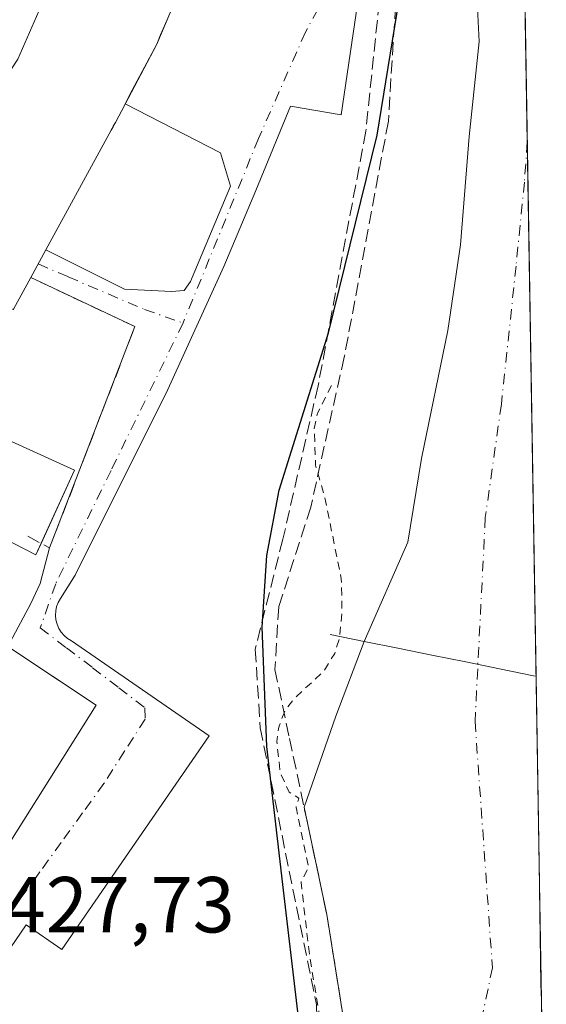
# Model space of a CAD drawing. Units: metres. Extents: x 610637 to 614079, y 4743198 to 4745570.
# Drawn here: x 614013 to 614079, y 4743293 to 4743417 of the extents above; entities that cross this region are included whole.
import ezdxf

# ---------------------------------------------------------------- set-up
doc = ezdxf.new("R2010")
doc.units = ezdxf.units.M
doc.header["$MEASUREMENT"] = 0
for name, pattern in [('DGN Style 2', [1.6480167562047852, 0.988810053722871, -0.6592067024819142]), ('DGN Style 3', [2.307223458686699, 1.648016756204785, -0.6592067024819142]), ('DGN Style 4', [2.6384748266838614, 1.318413404963828, -0.6592067024819142, 0.001648016756204785, -0.6592067024819142])]:
    doc.linetypes.add(name, pattern=pattern)
for name, color, linetype, lineweight in [('Arbolado forestal CxS', 92, 'Continuous', 0), ('Comarca CxS', 21, 'Continuous', 0), ('Comunidad Autónoma CxS', 142, 'Continuous', 0), ('Corriente natural Cxs', 4, 'Continuous', 13), ('Corriente natural eje', 4, 'DGN Style 4', 0), ('Curva de nivel auxiliar', 30, 'DGN Style 2', 0), ('Curva de nivel maestra', 30, 'Continuous', 30), ('Curva de nivel normal', 30, 'Continuous', 0), ('Edificación Cxs', 1, 'Continuous', 13), ('Elemento construido', 1, 'Continuous', 0), ('Municipio CxS', 4, 'Continuous', 0), ('Muro lineal', 1, 'DGN Style 3', 13), ('Núcleo urbano CxS', 7, 'Continuous', 0), ('Obra de contención lineal', 1, 'DGN Style 3', 13), ('Presa lineal', 203, 'Continuous', 0), ('Provincia CxS', 1, 'Continuous', 0), ('Rótulo de punto de cota en terreno', 7, 'Continuous', 0), ('Senda pavimentada', 7, 'DGN Style 3', 0), ('Suelo desnudo CxS', 253, 'Continuous', 0), ('Vía urbana Cxs', 4, 'Continuous', 0), ('Vía urbana eje', 4, 'DGN Style 4', 0)]:
    doc.layers.add(name, color=color, linetype=linetype, lineweight=lineweight)
doc.styles.add('Style-Arial', font='txt')

# ---------------------------------------------------------------- blocks, each defined once
blk = doc.blocks.new('*U22')
at = {"layer": 'Arbolado forestal CxS', "color": 92, "linetype": 'Continuous', "lineweight": 0}
blk.add_3dface([(614078.2322000006, 4743307.9133, 421.0581999999995), (614078.4765, 4743293.165200001, 420.7673000000068), (614078.3800999997, 4743295.0801, 420.8669999999984), (614078.2401000002, 4743307.210100001, 421.0638000000035)], dxfattribs=at)
blk = doc.blocks.new('*U26')
at = {"layer": 'Suelo desnudo CxS', "color": 253, "linetype": 'Continuous', "lineweight": 0}
for points in [[(614053.3151000004, 4743291.7601, 422.635500000004), (614051.3701, 4743303.880100001, 422.9355000000069), (614048.5023999996, 4743317.4332, 424.0942000000068), (614052.5192, 4743328.9517, 422.1641999999993), (614056.0641000001, 4743338.378500001, 422.3896999999997), (614061.6141999997, 4743350.9276, 421.5868999999948), (614063.3400999998, 4743361.4801, 421.2494000000006), (614066.6601, 4743377.640100001, 421.2700000000041), (614068.2600999996, 4743388.440099999, 421.2067999999999), (614069.3400999998, 4743402.120100001, 421.4036000000052), (614070.6201, 4743414.120100001, 421.5391999999993), (614069.5900999998, 4743434.360099999, 421.5712000000058)], [(614074.3949999996, 4743539.5668, 430.7998999999982), (614078.2322000006, 4743307.9133, 421.0581999999995), (614078.2401000002, 4743307.210100001, 421.0638000000035), (614078.3800999997, 4743295.0801, 420.8669999999984), (614078.4765, 4743293.165200001, 420.7673000000068), (614078.6805999996, 4743280.8422, 421.6045000000013)]]:
    blk.add_polyline3d(points, dxfattribs=at)

msp = doc.modelspace()

# ---------------------------------------------------------------- linework, layer by layer
at = {"layer": 'Arbolado forestal CxS', "color": 92, "linetype": 'Continuous', "lineweight": 0, "extrusion": (0.0003265592663986644, -0.01971466232988077, 0.9998055938272523), "elevation": -92891.20456651272, "flags": 128}
msp.add_lwpolyline([(692552.7284923014, 4731575.230305617), (692552.7284923015, 4731560.47681426)], dxfattribs=at)
at = {"layer": 'Arbolado forestal CxS', "color": 92, "linetype": 'Continuous', "lineweight": 0}
msp.add_polyline3d([(614078.2322000006, 4743307.9135, 421.0581999999995), (614078.2401000002, 4743307.210100001, 421.0638000000035), (614078.3800999997, 4743295.0801, 420.8669999999984), (614078.4765, 4743293.165200001, 420.7673000000068)], dxfattribs=at)
at = {"layer": 'Comarca CxS', "color": 21, "linetype": 'Continuous', "lineweight": 0, "flags": 128}
msp.add_lwpolyline([(611539.4032769691, 4743215.264168101), (610673.7200008405, 4743201.129982539), (610654.5189768852, 4744395.53280129), (610636.5300008416, 4745514.539982513), (611582.0627074626, 4745529.983010302), (612361.3873728615, 4745542.711425067), (612441.0019606573, 4745544.011739993), (613756.3289358547, 4745565.494477592), (613953.8323649202, 4745568.720226339), (614040.760000866, 4745570.139982514), (614056.6483293541, 4744610.948489646), (614074.533831086, 4743531.186001124), (614079.0800008659, 4743256.729982535), (613100.6283043984, 4743240.754604213), (612643.8066379533, 4743233.29598467)], close=True, dxfattribs=at)
at = {"layer": 'Comunidad Autónoma CxS', "color": 142, "linetype": 'Continuous', "lineweight": 0, "flags": 128}
msp.add_lwpolyline([(611539.4032769691, 4743215.264168101), (610673.7200008405, 4743201.129982539), (610654.5189768852, 4744395.53280129), (610636.5300008416, 4745514.539982513), (611582.0627074626, 4745529.983010302), (612361.3873728615, 4745542.711425067), (612441.0019606573, 4745544.011739993), (613756.3289358547, 4745565.494477592), (613953.8323649202, 4745568.720226339), (614040.760000866, 4745570.139982514), (614056.6483293541, 4744610.948489646), (614074.533831086, 4743531.186001124), (614079.0800008659, 4743256.729982535), (613100.6283043984, 4743240.754604213), (612643.8066379533, 4743233.29598467)], close=True, dxfattribs=at)
at = {"layer": 'Corriente natural Cxs', "color": 4, "linetype": 'Continuous', "lineweight": 13, "extrusion": (0.0003649215430408199, -0.02203076981469907, 0.9997572265373427), "elevation": -103854.5789644782, "flags": 128}
msp.add_lwpolyline([(692552.2160996501, 4731544.774891782), (692552.2160996501, 4731373.442603007)], dxfattribs=at)
at = {"layer": 'Corriente natural Cxs', "color": 4, "linetype": 'Continuous', "lineweight": 13, "extrusion": (-0.9287928106038401, 0.3460978858424262, 0.1325147855373971), "elevation": 1071384.49987083, "flags": 128}
msp.add_lwpolyline([(-4659169.097502006, -142809.6270335875), (-4659181.293564711, -142811.5742056421), (-4659191.364809189, -142811.3466992699)], dxfattribs=at)
at = {"layer": 'Corriente natural Cxs', "color": 4, "linetype": 'Continuous', "lineweight": 13, "extrusion": (-0.0002071724974842953, 0.01250469977656525, 0.9999217917232599), "elevation": 59607.44656487554, "flags": 128}
msp.add_lwpolyline([(614077.8742906289, 4742959.446968334), (614078.3062581841, 4742933.375929922)], dxfattribs=at)
at = {"layer": 'Corriente natural Cxs', "color": 4, "linetype": 'Continuous', "lineweight": 13, "extrusion": (-0.001122329890342929, 0.06776321047985986, 0.9977008006817873), "elevation": 321151.3743640469, "flags": 128}
msp.add_lwpolyline([(-692544.4077954023, -4721564.003733735), (-692544.4077954023, -4721551.650641422)], dxfattribs=at)
at = {"layer": 'Corriente natural Cxs', "color": 4, "linetype": 'Continuous', "lineweight": 13}
for points in [[(614074.3949999996, 4743539.5668, 430.7998999999982), (614078.2322000006, 4743307.9144, 421.0581999999995), (614078.2401000002, 4743307.210100001, 421.0638000000035), (614078.3800999997, 4743295.0801, 420.8669999999984), (614078.4765, 4743293.165200001, 420.7673000000068), (614078.6805999996, 4743280.8422, 421.6045000000013)], [(614056.0641000001, 4743338.378500001, 422.3896999999997), (614061.6141999997, 4743350.9276, 421.5868999999948), (614063.3400999998, 4743361.4801, 421.2494000000006), (614066.6601, 4743377.640100001, 421.2700000000041), (614068.2600999996, 4743388.440099999, 421.2067999999999), (614069.3400999998, 4743402.120100001, 421.4036000000052), (614070.6201, 4743414.120100001, 421.5391999999993), (614069.5900999998, 4743434.360099999, 421.5712000000058), (614068.9501, 4743440.120100001, 421.510500000004), (614068.0610999997, 4743445.009500001, 421.5766000000004), (614063.4265000002, 4743452.237299999, 423.9020000000019), (614063.1201, 4743452.715100001, 424.0495999999985)], [(614053.3151000004, 4743291.7601, 422.635500000004), (614051.3701, 4743303.880100001, 422.9355000000069), (614048.5023999996, 4743317.4332, 424.0942000000068), (614052.5192, 4743328.9517, 422.1641999999993), (614056.0641000001, 4743338.378500001, 422.3896999999997), (614061.6141999997, 4743350.9276, 421.5868999999948), (614063.3400999998, 4743361.4801, 421.2494000000006), (614066.6601, 4743377.640100001, 421.2700000000041), (614068.2600999996, 4743388.440099999, 421.2067999999999), (614069.3400999998, 4743402.120100001, 421.4036000000052), (614070.6201, 4743414.120100001, 421.5391999999993), (614069.5900999998, 4743434.360099999, 421.5712000000058)], [(614055.2600999996, 4743279.640100001, 422.8399999999965), (614053.3151000004, 4743291.7601, 422.635500000004), (614051.3701, 4743303.880100001, 422.9355000000069), (614048.5023999996, 4743317.4332, 424.0942000000068)], [(614078.2322000006, 4743307.9143, 421.0581999999995), (614078.2401000002, 4743307.210100001, 421.0638000000035), (614078.3800999997, 4743295.0801, 420.8669999999984), (614078.4765, 4743293.165200001, 420.7673000000068)]]:
    msp.add_polyline3d(points, dxfattribs=at)
at = {"layer": 'Corriente natural eje', "color": 4, "linetype": 'DGN Style 4', "lineweight": 0}
msp.add_polyline3d([(614076.6836000001, 4743401.400599999, 421.0114000000031), (614076.3169, 4743396.357799999, 420.8916999999929), (614075.2585000005, 4743385.774499999, 420.5261000000028), (614073.4064999997, 4743368.312000001, 420.3568999999989), (614071.3803000003, 4743354.033199999, 420.2007000000012), (614070.0800999999, 4743328.270099999, 420.0397999999987), (614072.2801000001, 4743297.1801, 420.7421000000032), (614067.4401000004, 4743274.090100001, 420.0418999999966), (614062.8011999996, 4743256.464199999, 419.9921999999933)], dxfattribs=at)
at = {"layer": 'Curva de nivel auxiliar', "color": 30, "linetype": 'DGN Style 2', "lineweight": 0, "elevation": 422.5, "flags": 128}
msp.add_lwpolyline([(614051.9500000002, 4743370.699999999), (614050.1799999997, 4743367.189999999), (614049.79, 4743365.279999999), (614049.9500000002, 4743360.609999999), (614051.0800000001, 4743356.720000001), (614053.2000000002, 4743346.279999999), (614053.29, 4743342.140000001), (614052.9500000002, 4743338.730000001), (614052.3600000005, 4743336.869999999), (614051.04, 4743334.67), (614047.2400000002, 4743331.16), (614046.1200000001, 4743329.710000001), (614045.29, 4743327.560000001), (614045.0499999998, 4743325.75), (614045.4900000002, 4743321.83), (614046.6100000005, 4743319.350000001), (614047.841, 4743318.5734), (614047.5581999999, 4743317.762499999), (614047.5221999995, 4743317.6314), (614047.5044, 4743317.4967), (614047.5049999999, 4743317.3608), (614047.5241, 4743317.226199999), (614049.0884999996, 4743309.832699999), (614049.0300000003, 4743309.779999999), (614048.1100000005, 4743308), (614049.1799999997, 4743298.789999999), (614051.9100000003, 4743282.300000001), (614052.2599999999, 4743278.24), (614052, 4743273.619999999), (614050.5099999999, 4743264.24), (614049.4199999999, 4743259.57), (614048.0425000006, 4743256.223300001)], dxfattribs=at)
at = {"layer": 'Curva de nivel maestra', "color": 30, "linetype": 'Continuous', "lineweight": 30, "elevation": 425, "flags": 128}
msp.add_lwpolyline([(614045.4129999997, 4743256.180500001), (614048.2800000003, 4743265.9801), (614048.7199999997, 4743276.9901), (614047.6900000004, 4743291.620100001), (614045.7999999998, 4743307.670100001), (614043.7999999998, 4743325.100099999), (614043.2000000002, 4743340.190099999), (614043.8099999996, 4743349.220100001), (614045.3600000005, 4743357.460100001), (614051.5899999999, 4743377.3201), (614057.7199999997, 4743402.280099999), (614061.0599999996, 4743422.780099999), (614062.0499999998, 4743437.0601), (614060.6100000005, 4743448.7301), (614057.5999999996, 4743457.0701), (614056.8200000003, 4743462.390100001), (614059.6299999999, 4743467.270099999), (614062.7699999996, 4743473.840100001), (614063.0700000003, 4743477.300100001), (614062.3222000003, 4743480.435000001)], dxfattribs=at)
at = {"layer": 'Curva de nivel normal', "color": 30, "linetype": 'Continuous', "lineweight": 0, "elevation": 430, "flags": 128}
msp.add_lwpolyline([(614015.2999999998, 4743418.609999999), (614012.3700000001, 4743411.890000001), (614008.8700000001, 4743406.609999999), (614009.3399999999, 4743404.609999999), (614007.0899999999, 4743402.609999999), (614007.0099999999, 4743400.529999999), (614008.0099999999, 4743398.609999999), (614007.3399999999, 4743396.609999999), (614004.6299999999, 4743394.609999999), (614001.0899999999, 4743390.609999999), (614000.0899999999, 4743387.609999999), (614000.7599999999, 4743384.279999999), (613999.9699999997, 4743372.609999999), (613997.9199999999, 4743364.609999999), (613994.1284999996, 4743359.8408)], dxfattribs=at)
at = {"layer": 'Edificación Cxs', "color": 1, "linetype": 'Continuous', "lineweight": 13, "elevation": 443.7461000000037, "flags": 128}
for points in [[(614031.2841999996, 4743417.085200001), (614030.6982000005, 4743415.704299999), (614030.3855, 4743414.967399999), (614029.8901000004, 4743413.800100001), (614024.6700999998, 4743403.9001), (614024.4085999997, 4743403.420600001), (614024.3782000003, 4743403.364900001), (614024.1300999997, 4743402.9101), (614015.8800999997, 4743387.800100001), (614014.0000999998, 4743384.3201), (614011.8126999997, 4743380.329600001)], [(614007.7443000004, 4743365.3597), (614019.5100999996, 4743360.0001), (614014.6401000004, 4743349.290100001), (613988.9200999998, 4743362.520099999)]]:
    msp.add_lwpolyline(points, dxfattribs=at)
at = {"layer": 'Edificación Cxs', "color": 1, "linetype": 'Continuous', "lineweight": 13}
for points in [[(614015.3060999997, 4743350.754799999, 436.2768999999971), (614014.6401000004, 4743349.290100001, 434.4542999999976), (613988.9200999998, 4743362.520099999, 440.8913999999932), (613978.9401000004, 4743371.3201, 438.6267999999982), (613984.0500999996, 4743379.0001, 441.0962), (613987.9401000004, 4743384.5101, 440.9631999999983), (613990.6201, 4743388.840100001, 441.1371000000072), (613997.4600999998, 4743400.440099999, 443.7461000000039), (614009.6601, 4743423.0001, 443.5129000000015), (614014.5900999998, 4743435.1501, 442.9572999999946), (614024.2600999996, 4743459.960100001, 442.8730000000069), (614030.2301000003, 4743469.2301, 441.0440999999992)], [(614031.2841999996, 4743417.085200001, 437.2522999999928), (614030.6982000005, 4743415.704299999, 436.9709000000003), (614030.3855, 4743414.967399999, 436.8742000000057), (614029.8901000004, 4743413.800100001, 436.7973999999958), (614024.6700999998, 4743403.9001, 438.3659000000043), (614024.4085999997, 4743403.420600001, 438.6937999999937), (614024.3782000003, 4743403.364900001, 438.7323999999935), (614024.1300999997, 4743402.9101, 439.0507000000071), (614015.8800999997, 4743387.800100001, 439.1080999999977), (614014.0000999998, 4743384.3201, 439.5513000000064)], [(614014.0000999998, 4743384.3201, 439.5513000000064), (614011.8126999997, 4743380.329600001, 438.7943999999989), (614011.7801000001, 4743380.270099999, 438.7455999999948), (614010.9264000002, 4743380.7411, 440.2878000000055), (614010.3300999999, 4743381.0701, 441.3028000000049), (614008.8393000001, 4743376.0614, 438.3546000000061), (614008.6901000004, 4743375.5601, 438.324099999998), (614005.7784000002, 4743366.965100001, 439.1784000000043), (614005.5701000001, 4743366.350099999, 440.1010999999999), (614007.7443000004, 4743365.3597, 438.9719000000041), (614019.5100999996, 4743360.0001, 433.9327999999951), (614015.3060999997, 4743350.754799999, 436.2768999999971)]]:
    msp.add_polyline3d(points, dxfattribs=at)
at = {"layer": 'Elemento construido', "color": 1, "linetype": 'Continuous', "lineweight": 0}
for points in [[(614019.6001000004, 4743346.7401, 428.1720999999961), (614017.7401000002, 4743343.790100001, 427.895399999994), (614017.4600999998, 4743343.300100001, 427.7424000000028), (614017.2600999996, 4743342.770099999, 427.563599999994), (614017.1401000004, 4743342.220100001, 427.4456999999966), (614017.1101000002, 4743341.6501, 427.4164000000019), (614017.1700999998, 4743341.090100001, 427.3886999999959), (614017.3101000005, 4743340.540100001, 427.360400000005), (614017.5301000001, 4743340.020099999, 427.3331999999937), (614017.8400999998, 4743339.540100001, 427.3261000000057), (614018.2100999998, 4743339.110099999, 427.3218000000052), (614018.6401000004, 4743338.7501, 427.3215999999957), (614019.1201, 4743338.450099999, 427.3245000000024), (614036.5000999998, 4743326.470100001, 427.1217999999935), (614017.9001000002, 4743299.4801, 429.5418000000063), (614013.4101, 4743302.5801, 428.7863000000071), (614004.2701000003, 4743289.2601, 428.4992000000057), (614006.5900999998, 4743287.710100001, 429.9159000000073), (613983.5096000005, 4743255.169600001, 431.9557999999961)], [(613988.8701, 4743318.5001, 436.1457999999984), (613987.4801000003, 4743316.840100001, 433.5559000000067), (614003.8000999996, 4743305.9901, 428.030700000003), (614008.9101, 4743302.270099999, 427.9615999999951), (614011.5500999996, 4743305.840100001, 428.0056000000041), (614008.1401000004, 4743308.0001, 427.9854999999953), (614022.2301000003, 4743330.3201, 427.1172999999981), (614011.0800999999, 4743337.7501, 428.1040999999968), (614014.0201000003, 4743343.170100001, 427.9428000000044)]]:
    msp.add_polyline3d(points, dxfattribs=at)
at = {"layer": 'Municipio CxS', "color": 4, "linetype": 'Continuous', "lineweight": 0, "flags": 128}
msp.add_lwpolyline([(614074.533831086, 4743531.186001124), (614079.0800008659, 4743256.729982535), (613100.6283043984, 4743240.754604213)], dxfattribs=at)
at = {"layer": 'Muro lineal', "color": 1, "linetype": 'DGN Style 3', "lineweight": 13}
msp.add_polyline3d([(614013.6001000004, 4743351.6601, 440.2743000000046), (614016.3701, 4743350.190099999, 434.0558000000019), (614027.1401000004, 4743378.120100001, 426.1627000000008), (614014.0000999998, 4743384.3201, 439.5513000000064)], dxfattribs=at)
at = {"layer": 'Núcleo urbano CxS', "color": 7, "linetype": 'Continuous', "lineweight": 0}
for points in [[(614069.5900999998, 4743434.360099999, 421.5712000000058), (614070.6201, 4743414.120100001, 421.5391999999993), (614069.3400999998, 4743402.120100001, 421.4036000000052), (614068.2600999996, 4743388.440099999, 421.2067999999999), (614066.6601, 4743377.640100001, 421.2700000000041), (614063.3400999998, 4743361.4801, 421.2494000000006), (614061.6141999997, 4743350.9276, 421.5868999999948), (614056.0641000001, 4743338.378500001, 422.3896999999997), (614052.5192, 4743328.9517, 422.1641999999993), (614048.5023999996, 4743317.4332, 424.0942000000068), (614051.3701, 4743303.880100001, 422.9355000000069), (614053.3151000004, 4743291.7601, 422.635500000004), (614055.2602000004, 4743279.640100001, 422.8399000000064), (614054.2156999996, 4743279.0943, 423.6619999999967), (614043.3402000006, 4743256.146500001, 425.2173000000039), (613977.9190999996, 4743255.078299999, 428.0908000000054), (614008.3569, 4743298.422900001, 427.7544999999955), (613953.5198999997, 4743336.9375, 431.748900000006), (613976.5107000005, 4743366.047499999, 431.7866000000067), (613992.6611000003, 4743390.9967, 431.743100000007), (614003.8470999999, 4743414.0529, 432.215200000006), (614012.1085000001, 4743431.0799, 432.4959999999992)], [(614069.5900999998, 4743434.360099999, 421.5712000000058), (614070.6201, 4743414.120100001, 421.5391999999993), (614069.3400999998, 4743402.120100001, 421.4036000000052), (614068.2600999996, 4743388.440099999, 421.2067999999999), (614066.6601, 4743377.640100001, 421.2700000000041), (614063.3400999998, 4743361.4801, 421.2494000000006), (614061.6141999997, 4743350.9276, 421.5868999999948), (614056.0641000001, 4743338.378500001, 422.3896999999997), (614052.5192, 4743328.9517, 422.1641999999993), (614048.5023999996, 4743317.4332, 424.0942000000068), (614051.3701, 4743303.880100001, 422.9355000000069), (614053.3151000004, 4743291.7601, 422.635500000004), (614055.2602000004, 4743279.640100001, 422.8399000000064)]]:
    msp.add_polyline3d(points, dxfattribs=at)
at = {"layer": 'Obra de contención lineal', "color": 1, "linetype": 'DGN Style 3', "lineweight": 13}
msp.add_polyline3d([(614069.4600999998, 4743531.640100001, 432.4088000000047), (614072.0701000001, 4743530.8301, 431.1100000000006), (614070.4101, 4743515.7401, 429.1869000000006), (614070.1901000004, 4743513.720100001, 428.8668999999937), (614065.7801000001, 4743479.880100001, 426.4026000000013), (614060.4600999998, 4743425.550100001, 433.9994000000006), (614059.1401000004, 4743404.040100001, 433.776199999993), (614053.5701000001, 4743374.280099999, 433.6003999999957), (614049.3300999999, 4743355.3201, 427.4343999999983), (614045.3000999996, 4743342.7601, 426.9624999999942), (614044.8101000005, 4743334.840100001, 428.1502000000037), (614046.6601, 4743326.140100001, 431.9881000000024), (614051.3701, 4743303.880100001, 422.4873999999982), (614055.2600999996, 4743279.640100001, 422.3888000000007), (614052.0000999998, 4743270.0701, 428.4600999999967), (614050.4200999998, 4743264.110099999, 432.575800000006), (614046.7812999999, 4743256.202600001, 439.0488999999943)], dxfattribs=at)
at = {"layer": 'Presa lineal', "color": 203, "linetype": 'Continuous', "lineweight": 0, "extrusion": (0.1981938598112684, 0.9801628405149247, 2.612606410021301e-06), "elevation": 4770946.161204042, "flags": 128}
msp.add_lwpolyline([(338229.9710014117, 416.9779954787861), (338225.6056033218, 418.4142954787955), (338221.2402052329, 415.4700954788204), (338216.874807143, 410.9138954788572), (338212.5092130207, 409.4641954787597), (338208.1438149317, 414.7549954787573), (338203.7784168418, 423.1448954787509), (338203.429388119, 422.9192954788122)], dxfattribs=at)
at = {"layer": 'Provincia CxS', "color": 1, "linetype": 'Continuous', "lineweight": 0, "flags": 128}
msp.add_lwpolyline([(611539.4032769691, 4743215.264168101), (610673.7200008405, 4743201.129982539), (610654.5189768852, 4744395.53280129), (610636.5300008416, 4745514.539982513), (611582.0627074626, 4745529.983010302), (612361.3873728615, 4745542.711425067), (612441.0019606573, 4745544.011739993), (613756.3289358547, 4745565.494477592), (613953.8323649202, 4745568.720226339), (614040.760000866, 4745570.139982514), (614056.6483293541, 4744610.948489646), (614074.533831086, 4743531.186001124), (614079.0800008659, 4743256.729982535), (613100.6283043984, 4743240.754604213), (612643.8066379533, 4743233.29598467)], close=True, dxfattribs=at)
at = {"layer": 'Senda pavimentada', "color": 7, "linetype": 'DGN Style 3', "lineweight": 0}
msp.add_polyline3d([(614060.8453000003, 4743446.632900001, 425.6888999999938), (614056.2944999998, 4743402.817700001, 430.5706999999966), (614050.2619000003, 4743370.644300001, 429.5518000000012), (614045.8169, 4743351.276900001, 428.2345999999961), (614042.3245000001, 4743337.412699999, 427.7127000000037), (614042.9594999999, 4743327.464299999, 428.1061999999947), (614050.0503000002, 4743292.5393, 424.1845999999932), (614050.5795, 4743275.2883, 425.1854000000022), (614043.3823999995, 4743256.1472, 432.0475000000006)], dxfattribs=at)
at = {"layer": 'Suelo desnudo CxS', "color": 253, "linetype": 'Continuous', "lineweight": 0, "extrusion": (0.0005571195036363778, -0.0336337662661695, 0.9994340695536708), "elevation": -158775.566780409, "flags": 128}
msp.add_lwpolyline([(692552.7630653773, 4730020.221115994), (692552.7630653773, 4729916.298156857)], dxfattribs=at)
at = {"layer": 'Suelo desnudo CxS', "color": 253, "linetype": 'Continuous', "lineweight": 0, "extrusion": (6.860280539786577e-05, -0.004141681661905503, 0.9999914208465324), "elevation": -19182.52342461892, "flags": 128}
msp.add_lwpolyline([(614076.6532721362, 4743362.635568459), (614077.7699912946, 4743295.217690231)], dxfattribs=at)
at = {"layer": 'Suelo desnudo CxS', "color": 253, "linetype": 'Continuous', "lineweight": 0, "extrusion": (-0.0002071645534200553, 0.0125044601114209, 0.9999217947220521), "elevation": 59606.3146325869, "flags": 128}
msp.add_lwpolyline([(614077.8742882968, 4742959.46119413), (614078.3062558495, 4742933.389655756)], dxfattribs=at)
at = {"layer": 'Suelo desnudo CxS', "color": 253, "linetype": 'Continuous', "lineweight": 0, "extrusion": (-0.001122329890342929, 0.06776321047985986, 0.9977008006817873), "elevation": 321151.3743640469, "flags": 128}
msp.add_lwpolyline([(-692544.4077954023, -4721564.003733735), (-692544.4077954023, -4721551.650641422)], dxfattribs=at)
at = {"layer": 'Suelo desnudo CxS', "color": 253, "linetype": 'Continuous', "lineweight": 0}
for points in [[(614069.5900999998, 4743434.360099999, 421.5712000000058), (614070.6201, 4743414.120100001, 421.5391999999993), (614069.3400999998, 4743402.120100001, 421.4036000000052), (614068.2600999996, 4743388.440099999, 421.2067999999999), (614066.6601, 4743377.640100001, 421.2700000000041), (614063.3400999998, 4743361.4801, 421.2494000000006), (614061.6141999997, 4743350.9276, 421.5868999999948), (614056.0641000001, 4743338.378500001, 422.3896999999997), (614052.5192, 4743328.9517, 422.1641999999993), (614048.5023999996, 4743317.4332, 424.0942000000068), (614051.3701, 4743303.880100001, 422.9355000000069), (614053.3151000004, 4743291.7601, 422.635500000004), (614055.2602000004, 4743279.640100001, 422.8399000000064)], [(614078.2322000006, 4743307.9135, 421.0581999999995), (614078.2401000002, 4743307.210100001, 421.0638000000035), (614078.3800999997, 4743295.0801, 420.8669999999984), (614078.4765, 4743293.165200001, 420.7673000000068)]]:
    msp.add_polyline3d(points, dxfattribs=at)
at = {"layer": 'Vía urbana Cxs', "color": 4, "linetype": 'Continuous', "lineweight": 0, "extrusion": (0.05292711172006779, 0.09797146214657412, 0.9937808176101177), "elevation": 497651.1025946044, "flags": 128}
msp.add_lwpolyline([(1714334.361655217, -4437353.859027839), (1714334.361655217, -4437357.839131637)], dxfattribs=at)
at = {"layer": 'Vía urbana Cxs', "color": 4, "linetype": 'Continuous', "lineweight": 0, "extrusion": (0.7193356661356816, -0.5772793084726916, 0.3863997922287569), "elevation": -2296386.323909706, "flags": 128}
msp.add_lwpolyline([(4083687.850085611, 962507.778551613), (4083690.553071454, 962509.5624006833), (4083694.795900088, 962514.40632124)], dxfattribs=at)
at = {"layer": 'Vía urbana Cxs', "color": 4, "linetype": 'Continuous', "lineweight": 0}
for points in [[(614063.8701, 4743480.110099999, 428.2948000000034), (614059.8624999998, 4743452.0723, 426.4585999999982), (614058.1162, 4743438.2611, 426.5769), (614053.1950000003, 4743404.8441, 426.6486000000005), (614046.7655999997, 4743405.955399999, 425.3423999999941), (614042.4000000004, 4743395.3191, 425.4413000000059), (614038.3518000003, 4743385.7147, 425.4633999999933), (614031.2873999998, 4743370.188899999, 426.0850999999967), (614019.6001000004, 4743346.7401, 428.1720999999961)], [(614025.9126000004, 4743406.2566, 436.9526999999944), (614026.8092999998, 4743407.9572, 436.3132999999943), (614029.8901000004, 4743413.800100001, 436.7973999999958), (614030.3855, 4743414.967399999, 436.8742000000057), (614030.6982000005, 4743415.704299999, 436.9709000000003), (614031.2841999996, 4743417.085200001, 437.2522999999928), (614031.8702999996, 4743418.466399999, 437.5786999999983), (614032.4567, 4743419.848099999, 438.1628000000055), (614033.0423999997, 4743421.2282, 438.5062000000034), (614033.6284999996, 4743422.609400001, 438.5458000000072), (614034.2144999999, 4743423.990300001, 438.1849999999977), (614034.8000999996, 4743425.370300001, 437.9033000000054), (614035.3868000006, 4743426.752800001, 437.7002000000066), (614035.9724000003, 4743428.1328, 437.6345000000001), (614036.5584000006, 4743429.513699999, 437.9002999999939), (614037.1443999996, 4743430.894500001, 438.4973999999929), (614037.8974000001, 4743432.669000001, 439.2041999999929), (614045.7401000002, 4743451.1501, 436.8978000000062), (614046.1074999999, 4743452.1054, 437.1114999999991), (614046.9401000004, 4743454.270099999, 438.7473000000027), (614048.5745000001, 4743453.501300001, 434.4305000000023), (614049.9801000003, 4743452.840100001, 430.8059000000067), (614050.8989000004, 4743455.5595, 432.4018999999971)], [(614008.1401000004, 4743308.0001, 427.9854999999953), (614022.2301000003, 4743330.3201, 427.1172999999981), (614013.0986000003, 4743336.404999999, 427.9472999999998), (614011.0800999999, 4743337.7501, 428.1040999999968), (614014.0201000003, 4743343.170100001, 427.9428000000044), (614015.1743000001, 4743345.709600001, 429.5880999999936), (614016.3701, 4743350.190099999, 434.0558000000019), (614027.1401000004, 4743378.120100001, 426.1627000000008), (614015.2456999999, 4743383.7324, 436.2688000000053), (614014.0000999998, 4743384.3201, 439.5513000000064), (614015.8800999997, 4743387.800100001, 439.1080999999977), (614025.8104999998, 4743382.857200001, 426.3968000000023), (614031.7637, 4743382.5397, 425.4888000000064), (614033.3512000004, 4743382.6985, 425.428700000004), (614034.1448999997, 4743383.809699999, 425.4657000000007), (614039.2248999998, 4743395.874700001, 426.0785000000033), (614037.9549000004, 4743400.081599999, 426.0810999999958), (614025.9126000004, 4743406.2566, 436.9526999999944), (614026.8092999998, 4743407.9572, 436.3132999999943), (614029.8901000004, 4743413.800100001, 436.7973999999958), (614045.7401000002, 4743451.1501, 436.8978000000062)], [(614058.1162, 4743438.2611, 426.5769), (614053.1950000003, 4743404.8441, 426.6486000000005), (614046.7655999997, 4743405.955399999, 425.3423999999941), (614042.4000000004, 4743395.3191, 425.4413000000059), (614038.3518000003, 4743385.7147, 425.4633999999933), (614031.2873999998, 4743370.188899999, 426.0850999999967), (614019.6001000004, 4743346.7401, 428.1720999999961), (614017.7401000002, 4743343.790100001, 427.895399999994), (614017.4600999998, 4743343.300100001, 427.7424000000028), (614017.2600999996, 4743342.770099999, 427.563599999994), (614017.1401000004, 4743342.220100001, 427.4456999999966), (614017.1101000002, 4743341.6501, 427.4164000000019), (614017.1700999998, 4743341.090100001, 427.3886999999959), (614017.3101000005, 4743340.540100001, 427.360400000005), (614017.5301000001, 4743340.020099999, 427.3331999999937), (614017.8400999998, 4743339.540100001, 427.3261000000057), (614018.2100999998, 4743339.110099999, 427.3218000000052), (614018.6401000004, 4743338.7501, 427.3215999999957), (614019.1201, 4743338.450099999, 427.3245000000024), (614036.5000999998, 4743326.470100001, 427.1217999999935), (614017.9001000002, 4743299.4801, 429.5418000000063), (614013.4101, 4743302.5801, 428.7863000000071), (614004.2701000003, 4743289.2601, 428.4992000000057)], [(614015.8800999997, 4743387.800100001, 439.1080999999977), (614025.8104999998, 4743382.857200001, 426.3968000000023), (614031.7637, 4743382.5397, 425.4888000000064), (614033.3512000004, 4743382.6985, 425.428700000004), (614034.1448999997, 4743383.809699999, 425.4657000000007), (614039.2248999998, 4743395.874700001, 426.0785000000033), (614037.9549000004, 4743400.081599999, 426.0810999999958), (614025.9126000004, 4743406.2566, 436.9526999999944)], [(614016.3701, 4743350.190099999, 434.0558000000019), (614027.1401000004, 4743378.120100001, 426.1627000000008), (614015.2456999999, 4743383.7324, 436.2688000000053), (614014.0000999998, 4743384.3201, 439.5513000000064)], [(614019.6001000004, 4743346.7401, 428.1720999999961), (614017.7401000002, 4743343.790100001, 427.895399999994), (614017.4600999998, 4743343.300100001, 427.7424000000028), (614017.2600999996, 4743342.770099999, 427.563599999994), (614017.1401000004, 4743342.220100001, 427.4456999999966), (614017.1101000002, 4743341.6501, 427.4164000000019), (614017.1700999998, 4743341.090100001, 427.3886999999959), (614017.3101000005, 4743340.540100001, 427.360400000005), (614017.5301000001, 4743340.020099999, 427.3331999999937), (614017.8400999998, 4743339.540100001, 427.3261000000057), (614018.2100999998, 4743339.110099999, 427.3218000000052), (614018.6401000004, 4743338.7501, 427.3215999999957), (614019.1201, 4743338.450099999, 427.3245000000024), (614036.5000999998, 4743326.470100001, 427.1217999999935), (614017.9001000002, 4743299.4801, 429.5418000000063), (614013.4101, 4743302.5801, 428.7863000000071), (614004.2701000003, 4743289.2601, 428.4992000000057), (614006.5900999998, 4743287.710100001, 429.9159000000073), (613983.5096000005, 4743255.169600001, 431.9557999999961)], [(613988.8701, 4743318.5001, 436.1457999999984), (613987.4801000003, 4743316.840100001, 433.5559000000067), (614003.8000999996, 4743305.9901, 428.030700000003), (614008.9101, 4743302.270099999, 427.9615999999951), (614011.5500999996, 4743305.840100001, 428.0056000000041), (614008.1401000004, 4743308.0001, 427.9854999999953), (614022.2301000003, 4743330.3201, 427.1172999999981), (614013.0986000003, 4743336.404999999, 427.9472999999998), (614011.0800999999, 4743337.7501, 428.1040999999968), (614014.0201000003, 4743343.170100001, 427.9428000000044)]]:
    msp.add_polyline3d(points, dxfattribs=at)
at = {"layer": 'Vía urbana eje', "color": 4, "linetype": 'DGN Style 4', "lineweight": 0}
for points in [[(614050.8989000004, 4743455.5595, 432.4018999999971), (614055.9769000001, 4743452.8771, 426.1674000000058), (614057.2468999998, 4743447.056100001, 425.5834000000032), (614056.4003, 4743433.1919, 427.3309000000008), (614054.1778999995, 4743425.360300001, 426.9560999999958), (614048.6744999997, 4743415.306100001, 425.5237999999954), (614042.7477000002, 4743401.865300001, 425.3239999999933), (614033.2226999998, 4743378.581900001, 425.4896000000008)], [(614014.9243000001, 4743386.030900001, 439.2309999999998), (614018.7235000003, 4743384.4027, 430.9845999999961), (614028.3545000004, 4743380.2753, 425.8978999999963), (614033.2226999998, 4743378.581900001, 425.4896000000008)], [(614033.2226999998, 4743378.581900001, 425.4896000000008), (614024.1211000001, 4743359.9551, 427.3894), (614017.1360999999, 4743345.6677, 428.6947999999975), (614015.1901000004, 4743340.0801, 427.3524999999936)], [(614015.1901000004, 4743340.0801, 427.3524999999936), (614018.5000999998, 4743337.5701, 427.232799999998), (614021.8000999996, 4743335.050100001, 427.2353000000003), (614025.1001000004, 4743332.520099999, 427.1135999999969), (614028.3901000004, 4743330.0101, 427.2011999999959), (614028.4200999998, 4743328.5601, 427.1711000000069), (614025.8201000001, 4743324.5101, 427.6316999999981), (614023.2301000003, 4743320.440099999, 427.5412999999971), (614020.5301000001, 4743316.7301, 427.7400999999954), (614017.8501000004, 4743313.0001, 427.8436999999976), (614015.1401000004, 4743309.270099999, 428.1055000000051), (614012.4401000004, 4743305.5601, 428.0417000000016), (614009.7600999996, 4743301.8301, 428.0182000000059), (614007.0500999996, 4743298.100099999, 427.7554999999993)]]:
    msp.add_polyline3d(points, dxfattribs=at)

# ---------------------------------------------------------------- block references
at = {"layer": 'Arbolado forestal CxS', "color": 92, "linetype": 'Continuous', "lineweight": 0}
msp.add_blockref('*U22', (0, 0), dxfattribs=at)
at = {"layer": 'Suelo desnudo CxS', "color": 253, "linetype": 'Continuous', "lineweight": 0}
msp.add_blockref('*U26', (0, 0), dxfattribs=at)

# ---------------------------------------------------------------- texts
at = {"layer": 'Rótulo de punto de cota en terreno', "color": 7, "linetype": 'Continuous', "lineweight": 0, "style": 'Style-Arial'}
msp.add_text('427,73', height=7.000000000000002, dxfattribs=at).set_placement((614010.5878, 4743301.637800001))

doc.saveas('drawing.dxf')
